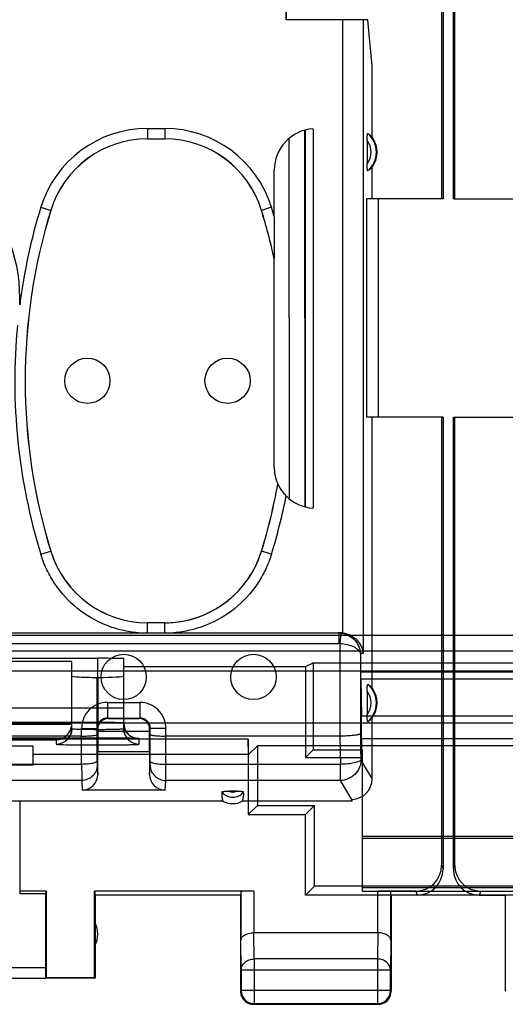
# Model space of a CAD drawing. Units: millimetres. Extents: x -79 to 32, y -24 to 46.
# Drawn here: x -8 to 1, y -24 to -6 of the extents above; entities that cross this region are included whole.
import ezdxf

# ---------------------------------------------------------------- set-up
doc = ezdxf.new("R2010")
doc.units = ezdxf.units.MM
doc.header["$LTSCALE"] = 16.335
doc.layers.get('0').update_dxf_attribs({"linetype": 'CONTINUOUS'})
for name, color, linetype in [('ASSI', 7, 'CONTINUOUS'), ('DRAFT', 7, 'CONTINUOUS'), ('RACCORDO', 7, 'CONTINUOUS'), ('SMUSSO', 7, 'CONTINUOUS')]:
    doc.layers.add(name, color=color, linetype=linetype)

msp = doc.modelspace()

# ---------------------------------------------------------------- linework, layer by layer
at = {"color": 7, "linetype": 'CONTINUOUS'}
for p, q in [((-0.176, 9), (-0.176, -9)), ((-0.15, 9), (-0.15, -9)), ((0.05, -9), (0.05, 9)), ((0.076, -9), (0.076, 9)), ((-0.15, -9), (-0.176, -9)), ((0.05, -9), (0.076, -9)), ((-0.15, -13.2), (-0.176, -13.2)), ((-0.176, -13.2), (-0.176, -21.821)), ((-0.15, -13.2), (-0.15, -21.9)), ((0.05, -13.2), (0.076, -13.2)), ((0.05, -21.9), (0.05, -13.2)), ((0.076, -21.821), (0.076, -13.2)), ((-0.15, -18.1), (0.05, -18.1)), ((-7.791, -22.321), (-8.3, -22.321)), ((-8.3, -22.321), (-8.3, -22.374)), ((-7.8, -22.374), (-7.791, -22.321)), ((-7.791, -22.321), (-7.791, -23.991)), ((-3.793, -22.321), (-6.859, -22.321)), ((-6.859, -22.321), (-6.85, -22.4)), ((-6.859, -23.991), (-6.859, -22.321)), ((-4.043, -22.334), (-4.043, -23.267)), ((-0.676, -22.321), (-1.407, -22.321)), ((-1.157, -23.267), (-1.157, -22.334)), ((0.576, -22.321), (1.307, -22.321)), ((-7.8, -22.374), (-8.3, -22.374)), ((-7.8, -23.798), (-7.8, -22.374)), ((-4.05, -22.4), (-6.85, -22.4)), ((-6.85, -22.4), (-6.85, -24)), ((-4.05, -22.4), (-4.05, -24.25)), ((-0.65, -22.4), (-1.15, -22.4)), ((-1.15, -22.4), (-1.15, -24.25)), ((0.55, -22.4), (1.05, -22.4)), ((1.05, -22.4), (1.05, -24.25)), ((-1.407, -23.123), (-3.793, -23.123)), ((-4.037, -23.844), (-4.037, -24.237)), ((-1.163, -24.237), (-1.163, -23.844)), ((-10.097, -23.998), (-7.802, -23.998)), ((-7.791, -23.991), (-7.802, -23.998)), ((-6.85, -24), (-7.802, -24)), ((-6.859, -23.991), (-7.791, -23.991)), ((-6.85, -24), (-6.859, -23.991)), ((-3.8, -24.5), (-1.4, -24.5)), ((-3.787, -24.487), (-1.413, -24.487))]:
    msp.add_line(p, q, dxfattribs=at)
at = {"color": 253, "linetype": 'CONTINUOUS'}
for p, q in [((-0.176, -21.821), (-0.15, -21.9)), ((0.05, -21.9), (0.076, -21.821)), ((-3.793, -22.321), (-3.793, -23.123)), ((-1.407, -23.123), (-1.407, -22.321)), ((-0.676, -22.321), (-0.65, -22.4)), ((0.55, -22.4), (0.576, -22.321)), ((-4.037, -23.844), (-4.043, -23.267)), ((-3.787, -23.628), (-3.792, -23.123)), ((-1.408, -23.123), (-1.413, -23.628)), ((-1.157, -23.267), (-1.163, -23.844)), ((-1.413, -23.628), (-3.787, -23.628)), ((-3.787, -23.628), (-3.787, -24.487)), ((-1.413, -23.628), (-1.413, -24.487)), ((-7.8, -23.798), (-10.297, -23.798)), ((-1.163, -23.844), (-4.037, -23.844)), ((-4.037, -24.237), (-4.05, -24.25)), ((-1.163, -24.237), (-4.037, -24.237)), ((-1.163, -24.237), (-1.15, -24.25)), ((1.063, -24.237), (1.05, -24.25)), ((-3.787, -24.487), (-3.8, -24.5)), ((-1.413, -24.487), (-1.4, -24.5))]:
    msp.add_line(p, q, dxfattribs=at)
at = {"color": 7, "linetype": 'CONTINUOUS'}
for centre, radius, start, end in [((-0.65, -21.9), 0.5, 270.0392, 0.0312), ((0.55, -21.9), 0.5, 179.9687, 269.9608), ((-7.3, -23.15), 0.5, 334.1581, 25.8419), ((-3.798, -24.25), 0.252, 180.0654, 199.0256), ((-3.787, -24.237), 0.25, 180.0025, 269.9975), ((-1.413, -24.237), 0.25, 270.0025, 359.9975), ((-1.4, -24.25), 0.25, 289.0904, 359.9939), ((-3.8, -24.25), 0.25, 199.0904, 269.9939), ((-1.4, -24.248), 0.252, 270.0654, 289.0256)]:
    msp.add_arc(centre, radius, start, end, dxfattribs=at)
for centre, major_axis, ratio, start_param, end_param in [((-0.676, -21.821), (-0.158, 0.475), 0.998478, -3.462643, -1.89276), ((0.576, -21.821), (-0.158, -0.475), 0.998478, -1.248833, 0.32105), ((-3.793, -22.334), (0.25, 0), 0.052408, 1.570796, 3.135775), ((-1.407, -22.334), (0.25, 0), 0.052408, 0.005818, 1.570796), ((-7.802, -23.798), (0, 0.2), 0.008727, -3.135775, -1.570796)]:
    msp.add_ellipse(centre, major_axis=major_axis, ratio=ratio, start_param=start_param, end_param=end_param, dxfattribs=at)
for points in [[(-4.043, -23.267), (-4.043, -23.258), (-4.039, -23.24), (-4.026, -23.213), (-4.004, -23.189), (-3.962, -23.158), (-3.89, -23.13), (-3.826, -23.123), (-3.792, -23.123)], [(-1.157, -23.267), (-1.157, -23.258), (-1.161, -23.24), (-1.174, -23.213), (-1.196, -23.189), (-1.238, -23.158), (-1.31, -23.13), (-1.374, -23.123), (-1.408, -23.123)]]:
    msp.add_open_spline(points, degree=3, knots=[0, 0, 0, 0, 0.084844, 0.175976, 0.278242, 0.39484, 0.673982, 1, 1, 1, 1], dxfattribs=at)
at = {"color": 253, "linetype": 'CONTINUOUS'}
for points in [[(-4.037, -23.844), (-4.037, -23.816), (-4.023, -23.757), (-3.966, -23.686), (-3.883, -23.639), (-3.819, -23.628), (-3.787, -23.628)], [(-1.163, -23.844), (-1.163, -23.816), (-1.177, -23.757), (-1.234, -23.686), (-1.317, -23.639), (-1.381, -23.628), (-1.413, -23.628)]]:
    msp.add_open_spline(points, degree=3, knots=[0, 0, 0, 0, 0.233162, 0.476671, 0.733812, 1, 1, 1, 1], dxfattribs=at)
at = {"layer": 'ASSI', "color": 253, "linetype": 'CONTINUOUS'}
for p, q in [((19.902, -17.402), (-20.002, -17.402)), ((-0.15, -17.702), (-9.55, -17.702)), ((9.45, -17.702), (0.05, -17.702)), ((-6.8, -19.375), (-6.8, -17.84)), ((-6.3, -19.194), (-6.3, -17.845)), ((20.714, -18.089), (-20.814, -18.089)), ((-7.3, -19.194), (-7.3, -18.182)), ((-6.81, -19.508), (-6.81, -18.208)), ((-6.79, -19.508), (-6.79, -18.208)), ((-1.731, -18.234), (1.631, -18.234)), ((21.222, -19.089), (-21.322, -19.089)), ((-6.8, -19.075), (-13.8, -19.075)), ((-13.3, -19.107), (-7.3, -19.107)), ((1.62, -18.956), (-1.72, -18.956)), ((-6.81, -19.208), (-6.79, -19.208)), ((-6.8, -19.375), (-13.8, -19.375)), ((-13, -19.407), (-7.6, -19.407)), ((-7.6, -19.407), (-7.6, -19.494)), ((-6.81, -19.508), (-6.79, -19.508)), ((-6, -19.494), (-6, -19.389)), ((1.617, -19.389), (-1.717, -19.389))]:
    msp.add_line(p, q, dxfattribs=at)
at = {"layer": 'ASSI', "color": 7, "linetype": 'CONTINUOUS'}
for p, q in [((0.05, -17.702), (-0.15, -17.702)), ((-9.55, -17.84), (-6.8, -17.84)), ((-7.3, -17.904), (-9.55, -17.904)), ((-7.3, -18.182), (-7.3, -17.904)), ((-6.3, -18), (-2.8, -18)), ((-2.8, -18), (-2.652, -17.926)), ((-2.8, -18), (-2.8, -19.75)), ((-2.652, -17.926), (-0.15, -17.926)), ((-2.652, -17.926), (-2.652, -19.602)), ((-0.15, -17.926), (0.05, -17.926)), ((0.05, -17.926), (2.552, -17.926)), ((-1.735, -18.1), (-0.15, -18.1)), ((-1.735, -19.68), (-1.735, -18.1)), ((-0.15, -18.1), (0.05, -18.1)), ((0.05, -18.1), (1.635, -18.1)), ((-6.79, -18.208), (-6.81, -18.208)), ((-1.731, -18.234), (-1.72, -18.956)), ((-6.3, -18.8), (-20.3, -18.8)), ((-3.9, -19.4), (-20.15, -19.4)), ((-6.8, -19.375), (-6.592, -19.376)), ((-6.592, -19.376), (-6.431, -19.377)), ((-6.431, -19.377), (-6.311, -19.378)), ((-6.311, -19.378), (-6.227, -19.38)), ((-6.227, -19.38), (-6.17, -19.381)), ((-6.17, -19.381), (-6.134, -19.382)), ((-6.134, -19.382), (-6.103, -19.383)), ((-6.103, -19.383), (-6.086, -19.383)), ((-3.895, -19.695), (-3.9, -19.4)), ((-3.9, -19.4), (-3.9, -20.85)), ((-1.717, -19.389), (-1.717, -19.715)), ((-17.05, -19.525), (-8.05, -19.525)), ((-8.05, -19.525), (-8.05, -19.9)), ((-3.895, -19.695), (-8.05, -19.695)), ((-3.895, -19.695), (-3.725, -19.525)), ((3.625, -19.525), (-3.725, -19.525)), ((-3.725, -19.525), (-3.725, -20.675)), ((-2.8, -19.75), (-2.652, -19.602)), ((-2.652, -19.602), (-1.7, -19.602)), ((-1.735, -19.68), (-1.7, -19.68)), ((-1.735, -19.68), (-1.717, -19.715)), ((-1.7, -22.33), (-1.7, -19.602)), ((-2.8, -19.75), (-1.7, -19.75)), ((-1.717, -19.715), (-1.7, -19.715)), ((-8.05, -19.9), (-17.05, -19.9)), ((-3.725, -20.675), (-3.9, -20.85)), ((-3.725, -20.675), (-2.625, -20.675)), ((-2.8, -20.85), (-2.625, -20.675)), ((-2.625, -22.225), (-2.625, -20.675)), ((-3.9, -20.85), (-2.8, -20.85)), ((-2.8, -22.4), (-2.8, -20.85)), ((-1.7, -21.265), (-0.15, -21.265)), ((-1.7, -21.3), (-0.15, -21.3)), ((-0.15, -21.265), (0.05, -21.265)), ((-0.15, -21.3), (0.05, -21.3)), ((0.05, -21.265), (1.6, -21.265)), ((0.05, -21.3), (1.6, -21.3)), ((-2.8, -22.4), (-2.625, -22.225)), ((2.525, -22.225), (-2.625, -22.225)), ((-1.7, -22.252), (1.6, -22.252)), ((1.6, -22.33), (-1.7, -22.33)), ((-0.65, -22.4), (-2.8, -22.4)), ((0.55, -22.4), (-0.65, -22.4)), ((2.7, -22.4), (0.55, -22.4))]:
    msp.add_line(p, q, dxfattribs=at)
for points in [[(-6.064, -19.384), (-6.054, -19.385), (-6.049, -19.385), (-6.046, -19.385), (-6.044, -19.385), (-6.042, -19.385), (-6.042, -19.385), (-6.042, -19.385), (-6.044, -19.385), (-6.049, -19.384), (-6.056, -19.383), (-6.064, -19.382), (-6.074, -19.379), (-6.086, -19.376), (-6.099, -19.372), (-6.113, -19.367), (-6.127, -19.361), (-6.141, -19.354), (-6.155, -19.346), (-6.17, -19.336), (-6.185, -19.326), (-6.199, -19.314), (-6.212, -19.301), (-6.226, -19.287), (-6.238, -19.272), (-6.25, -19.255), (-6.261, -19.238), (-6.27, -19.219), (-6.279, -19.2), (-6.286, -19.179), (-6.292, -19.158), (-6.296, -19.136), (-6.299, -19.113), (-6.3, -19.089)], [(-7.3, -19.194), (-7.301, -19.217), (-7.304, -19.24), (-7.308, -19.263), (-7.314, -19.285), (-7.322, -19.306), (-7.331, -19.327)], [(-6.273, -19.318), (-6.281, -19.299), (-6.288, -19.278), (-6.293, -19.258), (-6.297, -19.237), (-6.299, -19.215), (-6.3, -19.194)], [(-6.086, -19.383), (-6.071, -19.384), (-6.064, -19.384)]]:
    msp.add_lwpolyline(points, dxfattribs=at)
for centre in [(-7, -12.5), (-4.3, -12.5), (-6.3, -18.2), (-3.8, -18.2)]:
    msp.add_circle(centre, 0.436, dxfattribs=at)
msp.add_arc((-11.3, -10.9), 3, 0, 180, dxfattribs=at)
at = {"layer": 'ASSI', "color": 253, "linetype": 'CONTINUOUS'}
for centre, start, end in [((-6, -19.089), 180.0047, 270.0047), ((-7.6, -19.194), 269.9953, 359.9953), ((-6, -19.194), 180.0047, 270.0047)]:
    msp.add_arc(centre, 0.3, start, end, dxfattribs=at)
at = {"layer": 'ASSI', "color": 7, "linetype": 'CONTINUOUS'}
for centre, major_axis, ratio, start_param, end_param in [((-6.8, -17.845), (0.5, 0), 0.008727, 0, 1.570796), ((-6.81, -18.182), (0.49, 0), 0.052408, -3.141593, -1.570796), ((-6.79, -18.182), (0.49, 0), 0.052408, -1.570796, 0), ((-1.735, -19.1), (0, 1), 0.008727, -0.523599, 0), ((-1.722, -19.389), (0, 0.5), 0.008727, -1.570796, -0.523599)]:
    msp.add_ellipse(centre, major_axis=major_axis, ratio=ratio, start_param=start_param, end_param=end_param, dxfattribs=at)
msp.add_open_spline([(-7.6, -19.407), (-7.578, -19.406), (-7.533, -19.401), (-7.468, -19.377), (-7.405, -19.336), (-7.351, -19.276), (-7.31, -19.197), (-7.3, -19.135), (-7.3, -19.101)], degree=3, knots=[0, 0, 0, 0, 0.137936, 0.284673, 0.440216, 0.607054, 0.789761, 1, 1, 1, 1], dxfattribs=at)
at = {"layer": 'ASSI', "color": 253, "linetype": 'CONTINUOUS'}
for points, knots in [([(-6.3, -19.089), (-6.3, -19.088), (-6.307, -19.087), (-6.317, -19.085), (-6.341, -19.084), (-6.373, -19.082), (-6.416, -19.08), (-6.47, -19.079), (-6.531, -19.077), (-6.598, -19.076), (-6.667, -19.076), (-6.734, -19.075), (-6.779, -19.075), (-6.8, -19.075)], [0, 0, 0, 0, 0.007341, 0.030538, 0.07376, 0.139226, 0.227005, 0.335032, 0.459559, 0.595185, 0.735111, 0.872204, 1, 1, 1, 1]), ([(-7.3, -19.194), (-7.3, -19.195), (-7.293, -19.196), (-7.283, -19.198), (-7.26, -19.2), (-7.229, -19.201), (-7.186, -19.203), (-7.134, -19.205), (-7.074, -19.206), (-7.008, -19.207), (-6.941, -19.207), (-6.874, -19.208), (-6.831, -19.208), (-6.81, -19.208)], [0, 0, 0, 0, 0.007365, 0.030584, 0.0738, 0.139214, 0.226894, 0.33479, 0.459195, 0.594746, 0.734687, 0.87192, 1, 1, 1, 1]), ([(-6.79, -19.208), (-6.771, -19.208), (-6.732, -19.208), (-6.671, -19.208), (-6.607, -19.207), (-6.544, -19.206), (-6.483, -19.205), (-6.429, -19.204), (-6.382, -19.202), (-6.347, -19.2), (-6.32, -19.199), (-6.309, -19.196), (-6.3, -19.196), (-6.3, -19.194)], [0, 0, 0, 0, 0.114157, 0.239863, 0.371906, 0.50407, 0.629721, 0.742677, 0.837958, 0.911879, 0.962625, 0.990887, 1, 1, 1, 1]), ([(-7.6, -19.494), (-7.6, -19.496), (-7.588, -19.495), (-7.573, -19.499), (-7.536, -19.499), (-7.485, -19.502), (-7.416, -19.503), (-7.332, -19.505), (-7.235, -19.506), (-7.129, -19.507), (-7.021, -19.507), (-6.914, -19.508), (-6.844, -19.508), (-6.81, -19.508)], [0, 0, 0, 0, 0.006922, 0.029986, 0.073124, 0.138507, 0.226207, 0.334181, 0.458725, 0.594426, 0.734496, 0.871832, 1, 1, 1, 1]), ([(-6, -19.389), (-6, -19.387), (-6.012, -19.388), (-6.027, -19.384), (-6.065, -19.384), (-6.116, -19.382), (-6.186, -19.38), (-6.272, -19.379), (-6.37, -19.377), (-6.477, -19.376), (-6.587, -19.376), (-6.695, -19.375), (-6.766, -19.375), (-6.8, -19.375)], [0, 0, 0, 0, 0.006907, 0.029953, 0.073098, 0.138535, 0.226333, 0.334432, 0.459086, 0.594861, 0.734917, 0.872115, 1, 1, 1, 1]), ([(-6.79, -19.508), (-6.76, -19.508), (-6.697, -19.508), (-6.599, -19.508), (-6.496, -19.507), (-6.393, -19.506), (-6.295, -19.505), (-6.207, -19.503), (-6.132, -19.502), (-6.076, -19.499), (-6.032, -19.5), (-6.015, -19.495), (-6, -19.496), (-6, -19.494)], [0, 0, 0, 0, 0.114248, 0.240039, 0.372163, 0.504413, 0.63016, 0.743216, 0.838581, 0.912529, 0.963224, 0.991337, 1, 1, 1, 1])]:
    msp.add_open_spline(points, degree=3, knots=knots, dxfattribs=at)
at = {"layer": 'DRAFT', "color": 7, "linetype": 'CONTINUOUS'}
for p, q in [((-3.168, -4.397), (-3.168, -5.55)), ((-1.516, -6.445), (-1.595, -5.55)), ((-1.516, -7.811), (-1.516, -6.445)), ((-1.516, -9), (-1.516, -8.389)), ((-1.516, -9), (-1.621, -9)), ((-1.621, -9), (-1.621, -13.2)), ((-1.516, -13.2), (-1.621, -13.2)), ((-1.516, -18.411), (-1.516, -13.2)), ((-0.15, -17.926), (0.05, -17.926)), ((-0.15, -18.1), (0.05, -18.1)), ((-4.388, -20.59), (-9.3, -20.59)), ((-8.3, -20.59), (-8.3, -22.321)), ((-1.902, -20.59), (-4.012, -20.59)), ((-0.15, -21.265), (0.05, -21.265)), ((-0.15, -21.3), (0.05, -21.3)), ((0.55, -22.4), (-0.65, -22.4))]:
    msp.add_line(p, q, dxfattribs=at)
at = {"layer": 'DRAFT', "color": 253, "linetype": 'CONTINUOUS'}
msp.add_line((-0.15, -18.234), (0.05, -18.234), dxfattribs=at)
at = {"layer": 'DRAFT', "color": 7, "linetype": 'CONTINUOUS'}
for centre in [(-1.9, -8.1), (-1.9, -18.7)]:
    msp.add_arc(centre, 0.481, 323.0796, 36.9204, dxfattribs=at)
msp.add_ellipse((-4.2, -20.244), major_axis=(0, 0.394), ratio=0.999886, start_param=-3.639753, end_param=-2.643432, dxfattribs=at)
at = {"layer": 'RACCORDO', "color": 7, "linetype": 'CONTINUOUS'}
for p, q in [((-3.177, -5.36), (-3.177, -5.55)), ((-1.595, -5.55), (-3.177, -5.55)), ((-2.808, -14.924), (-2.81, -7.676)), ((-2.8, -14.926), (-2.8, -7.674)), ((-2.654, -7.65), (-2.654, -14.95)), ((-5.841, -7.843), (-5.509, -7.843)), ((-1.61, -7.875), (-1.61, -8.325)), ((-3.4, -9.339), (-3.4, -8.448)), ((-3.403, -10.153), (-3.402, -10.153)), ((-3.403, -14.154), (-3.403, -10.153)), ((-5.509, -17.157), (-5.841, -17.157)), ((-9.339, -17.353), (-2.159, -17.353)), ((-2.159, -17.35), (-2.128, -17.35)), ((0.05, -17.702), (-0.15, -17.702)), ((-1.61, -18.475), (-1.61, -18.925)), ((-6.611, -18.99), (-5.989, -18.99)), ((-6.6, -19), (-6, -19)), ((-1.516, -20.157), (-1.516, -18.989)), ((-6.81, -19.819), (-6.81, -19.189)), ((-6.8, -19.355), (-6.8, -19.2)), ((-6.8, -19.244), (-5.8, -19.244)), ((-5.8, -19.25), (-6.8, -19.25)), ((-5.8, -19.355), (-5.8, -19.2)), ((-5.79, -19.819), (-5.79, -19.189)), ((-7.11, -19.339), (-15.49, -19.339)), ((-2.139, -19.339), (-5.49, -19.339)), ((-5.8, -19.64), (-6.8, -19.64)), ((-6.8, -20.076), (-6.8, -19.64)), ((-5.8, -19.64), (-5.8, -20.076)), ((-5.5, -20.38), (-7.1, -20.38)), ((-4.124, -20.397), (-4.276, -20.397)), ((-1.902, -20.59), (-1.901, -20.572))]:
    msp.add_line(p, q, dxfattribs=at)
at = {"layer": 'RACCORDO', "color": 253, "linetype": 'CONTINUOUS'}
for p, q in [((-2.086, -5.55), (-2.086, -17.352)), ((-1.688, -5.55), (-1.688, -17.747)), ((-5.841, -7.643), (-5.509, -7.643)), ((-5.841, -7.643), (-5.841, -7.843)), ((-5.509, -7.643), (-5.509, -7.843)), ((-3.108, -14.771), (-3.11, -7.832)), ((-7.896, -9.161), (-7.705, -9.22)), ((-7.705, -9.22), (-7.704, -9.221)), ((-3.645, -9.22), (-3.646, -9.221)), ((-3.454, -9.161), (-3.645, -9.22)), ((-7.896, -15.839), (-7.705, -15.78)), ((-7.705, -15.78), (-7.704, -15.779)), ((-3.645, -15.78), (-3.646, -15.779)), ((-3.454, -15.839), (-3.645, -15.78)), ((-5.841, -17.35), (-5.841, -17.157)), ((-5.509, -17.35), (-5.509, -17.157)), ((-2.128, -17.35), (-2.159, -17.353)), ((-2.159, -17.353), (-2.159, -17.553)), ((-2.118, -17.355), (-2.139, -17.554)), ((0.05, -17.402), (-0.15, -17.402)), ((-9.539, -17.553), (-2.159, -17.553)), ((-2.139, -17.554), (-2.139, -19.339)), ((-1.688, -17.747), (-1.741, -17.751)), ((-1.741, -17.751), (-1.741, -19.297)), ((-6.611, -18.69), (-5.989, -18.69)), ((-6.611, -18.69), (-6.611, -18.99)), ((-5.989, -18.69), (-5.989, -18.99)), ((-6.6, -19), (-6.611, -18.99)), ((-6, -19), (-5.989, -18.99)), ((0.05, -18.956), (-0.15, -18.956)), ((-7.11, -19.189), (-6.81, -19.189)), ((-7.11, -19.882), (-7.11, -19.189)), ((-6.8, -19.2), (-6.81, -19.189)), ((-5.8, -19.2), (-5.79, -19.189)), ((-5.49, -19.189), (-5.79, -19.189)), ((-5.49, -19.882), (-5.49, -19.189)), ((-1.741, -19.297), (-1.73, -19.798)), ((-2.139, -19.339), (-2.127, -19.882)), ((0.05, -19.389), (-0.15, -19.389)), ((-7.11, -19.882), (-15.49, -19.882)), ((-6.809, -19.897), (-6.8, -20.076)), ((-5.8, -20.076), (-5.791, -19.897)), ((-2.127, -19.882), (-5.49, -19.882)), ((-2.127, -20.192), (-2.127, -19.882)), ((-1.516, -20.157), (-1.73, -19.798)), ((-7.109, -20.192), (-15.491, -20.192)), ((-7.109, -20.192), (-7.1, -20.38)), ((-5.5, -20.38), (-5.491, -20.192)), ((-2.127, -20.192), (-5.491, -20.192)), ((-1.901, -20.572), (-2.127, -20.192))]:
    msp.add_line(p, q, dxfattribs=at)
for centre, radius, start, end in [((-5.841, -9.793), 2.15, 89.9996, 162.9015), ((-5.509, -9.793), 2.15, 17.0985, 90.0003), ((-1.9, -8.1), 0.467, 310.01, 49.99), ((-5.841, -9.793), 1.95, 89.9992, 162.902), ((-5.509, -9.793), 1.95, 17.098, 90.0008), ((-1.9, -8.1), 0.367, 322.1975, 37.8077), ((2.959, -12.5), 11.357, 162.9012, 172.5871), ((-14.309, -12.5), 11.357, 16.1601, 17.0988), ((2.959, -12.5), 11.357, 174.5928, 197.0988), ((-14.309, -12.5), 11.357, 342.9012, 348.7619), ((-5.841, -15.207), 1.95, 197.0979, 270.0009), ((-5.509, -15.207), 1.95, 274.6207, 342.902), ((-5.509, -15.205), 1.952, 270.0018, 274.6187), ((-2.16, -17.753), 0.4, 84.0275, 89.9726), ((-2.159, -17.755), 0.202, 84.0844, 89.9999), ((-1.9, -18.7), 0.467, 310.01, 49.99), ((-1.9, -18.7), 0.367, 322.1975, 37.8077), ((-6.611, -19.189), 0.5, 89.9998, 180.0002), ((-5.989, -19.189), 0.5, 359.9998, 90.0002), ((-6.611, -19.189), 0.2, 89.99, 180.01), ((-5.989, -19.189), 0.2, 359.99, 90.0099), ((-4.2, -20.25), 0.265, 217.8763, 322.1237), ((-4.2, -20.25), 0.166, 242.6822, 297.4265)]:
    msp.add_arc(centre, radius, start, end, dxfattribs=at)
at = {"layer": 'RACCORDO', "color": 7, "linetype": 'CONTINUOUS'}
for centre, radius, start, end in [((-2.6, -8.448), 0.8, 93.8764, 179.9999), ((-5.84, -9.794), 1.95, 89.9999, 162.9054), ((-5.51, -9.794), 1.95, 17.0946, 90.0001), ((2.959, -12.5), 11.157, 162.9012, 197.0988), ((2.959, -12.5), 11.156, 162.9052, 197.0948), ((-14.309, -12.5), 11.156, 12.1434, 17.0948), ((-14.309, -12.5), 11.157, 12.1429, 17.0988), ((-11.3, -10.9), 3, 357.4261, 360), ((-2.603, -14.154), 0.8, 179.9999, 204.4318), ((-14.309, -12.5), 11.156, 342.9052, 349.7515), ((-14.309, -12.5), 11.157, 342.9012, 349.7549), ((-3.22, -14.705), 0.247, 116.5727, 116.8305), ((-2.6, -14.152), 0.8, 224.576, 266.1235), ((-5.84, -15.206), 1.95, 197.0946, 270.0001), ((-5.51, -15.206), 1.95, 269.9999, 342.9054)]:
    msp.add_arc(centre, radius, start, end, dxfattribs=at)
for centre, major_axis, ratio, start_param, end_param in [((-1.829, -8.1), (0.429, 0), 0.986113, 0.751934, 1.007653), ((-1.829, -8.1), (0.429, 0), 0.986113, -1.007653, -0.751934), ((-2.128, -17.75), (0.401, 0.033), 0.994484, 1.383691, 1.487498), ((-1.829, -18.7), (0.429, 0), 0.986113, 0.751934, 1.007653), ((-6.6, -19.2), (0.141, -0.141), 0.999924, 8.639418, 10.210138), ((-6, -19.2), (-0.141, -0.141), 0.999924, 8.639418, 10.210138), ((-1.829, -18.7), (0.429, 0), 0.986113, -1.007653, -0.751934), ((-6.797, -19.355), (0, 0.3), 0.008727, -4.712389, -3.459004), ((-5.803, -19.355), (0, 0.3), 0.008727, -2.824175, -1.570796), ((-7.1, -20.075), (-0.015, 0.304), 0.984771, -3.190293, -1.621012), ((-5.5, -20.075), (0.015, 0.304), 0.984771, -4.662173, -3.092892), ((-1.918, -20.15), (-0.209, 0.351), 0.979574, -3.643927, -2.117446), ((-4.2, -20.455), (0, 0.295), 0.717706, 1.42638, 2.045624), ((-4.2, -20.455), (0, 0.295), 0.717706, -2.045624, -1.42638), ((-1.901, -20.177), (0.026, 0.738), 0.022993, -2.13496, -2.108796)]:
    msp.add_ellipse(centre, major_axis=major_axis, ratio=ratio, start_param=start_param, end_param=end_param, dxfattribs=at)
for points, knots in [([(-1.61, -7.875), (-1.61, -7.86), (-1.61, -7.83), (-1.609, -7.794), (-1.607, -7.771), (-1.606, -7.76), (-1.605, -7.754), (-1.604, -7.748), (-1.603, -7.745), (-1.601, -7.742), (-1.6, -7.742)], [0, 0, 0, 0, 0.342996, 0.663747, 0.800759, 0.859131, 0.90884, 0.948395, 0.97652, 1, 1, 1, 1]), ([(-1.6, -8.458), (-1.601, -8.458), (-1.603, -8.455), (-1.604, -8.452), (-1.605, -8.446), (-1.606, -8.44), (-1.607, -8.429), (-1.609, -8.406), (-1.61, -8.37), (-1.61, -8.34), (-1.61, -8.325)], [0, 0, 0, 0, 0.02348, 0.051605, 0.09116, 0.140869, 0.199241, 0.336253, 0.657004, 1, 1, 1, 1]), ([(-3.4, -9.342), (-3.4, -9.378), (-3.4, -9.45), (-3.4, -9.558), (-3.4, -9.647), (-3.4, -9.719), (-3.4, -9.772), (-3.4, -9.825), (-3.4, -9.878), (-3.401, -9.93), (-3.401, -9.974), (-3.401, -10.008), (-3.401, -10.033), (-3.401, -10.058), (-3.401, -10.078), (-3.401, -10.094), (-3.401, -10.106), (-3.401, -10.117), (-3.401, -10.127), (-3.401, -10.135), (-3.401, -10.141), (-3.401, -10.145), (-3.402, -10.148), (-3.401, -10.151), (-3.402, -10.152), (-3.402, -10.153), (-3.402, -10.153)], [0, 0, 0, 0, 0.13308, 0.265949, 0.398402, 0.464397, 0.530183, 0.595701, 0.660868, 0.725553, 0.789533, 0.821139, 0.85238, 0.883111, 0.913094, 0.927682, 0.941874, 0.955537, 0.968444, 0.980271, 0.98556, 0.990255, 0.994221, 0.997295, 0.999285, 1, 1, 1, 1]), ([(-3.17, -14.713), (-3.181, -14.702), (-3.202, -14.68), (-3.231, -14.645), (-3.257, -14.61), (-3.276, -14.581), (-3.29, -14.559), (-3.299, -14.543), (-3.307, -14.528), (-3.315, -14.514), (-3.32, -14.504), (-3.323, -14.497), (-3.326, -14.493), (-3.327, -14.489), (-3.329, -14.487), (-3.329, -14.486), (-3.33, -14.484), (-3.33, -14.484)], [0, 0, 0, 0, 0.165801, 0.328362, 0.484326, 0.631406, 0.700586, 0.766119, 0.827041, 0.882157, 0.929752, 0.949879, 0.967079, 0.981002, 0.991332, 0.99776, 1, 1, 1, 1]), ([(-2.086, -17.352), (-2.028, -17.358), (-1.944, -17.385), (-1.853, -17.448), (-1.781, -17.516), (-1.717, -17.615), (-1.693, -17.703), (-1.688, -17.747)], [0, 0, 0, 0, 0.28992, 0.424503, 0.551103, 0.784141, 1, 1, 1, 1]), ([(-1.61, -18.475), (-1.61, -18.46), (-1.61, -18.43), (-1.609, -18.394), (-1.607, -18.371), (-1.606, -18.36), (-1.605, -18.354), (-1.604, -18.348), (-1.603, -18.345), (-1.601, -18.342), (-1.6, -18.342)], [0, 0, 0, 0, 0.342996, 0.663747, 0.800759, 0.859131, 0.90884, 0.948395, 0.97652, 1, 1, 1, 1]), ([(-1.6, -19.058), (-1.601, -19.058), (-1.603, -19.055), (-1.604, -19.052), (-1.605, -19.046), (-1.606, -19.04), (-1.607, -19.029), (-1.609, -19.006), (-1.61, -18.97), (-1.61, -18.94), (-1.61, -18.925)], [0, 0, 0, 0, 0.02348, 0.051605, 0.09116, 0.140869, 0.199241, 0.336253, 0.657004, 1, 1, 1, 1]), ([(-7.11, -19.339), (-7.072, -19.339), (-7.017, -19.337), (-6.946, -19.334), (-6.902, -19.33), (-6.865, -19.325), (-6.837, -19.32), (-6.82, -19.315), (-6.812, -19.311), (-6.811, -19.308), (-6.81, -19.307)], [0, 0, 0, 0, 0.375697, 0.545559, 0.69477, 0.817982, 0.910823, 0.970732, 0.988552, 1, 1, 1, 1]), ([(-5.79, -19.307), (-5.789, -19.308), (-5.788, -19.311), (-5.78, -19.315), (-5.763, -19.32), (-5.735, -19.325), (-5.698, -19.33), (-5.654, -19.334), (-5.583, -19.337), (-5.528, -19.339), (-5.489, -19.339)], [0, 0, 0, 0, 0.011448, 0.029267, 0.089178, 0.182023, 0.305238, 0.454453, 0.624316, 1, 1, 1, 1]), ([(-1.741, -19.297), (-1.742, -19.298), (-1.747, -19.301), (-1.761, -19.307), (-1.786, -19.313), (-1.825, -19.32), (-1.874, -19.325), (-1.932, -19.331), (-2.021, -19.336), (-2.091, -19.339), (-2.139, -19.339)], [0, 0, 0, 0, 0.016631, 0.040383, 0.110076, 0.208425, 0.332741, 0.479053, 0.642704, 1, 1, 1, 1]), ([(-4.409, -20.413), (-4.409, -20.411), (-4.404, -20.408), (-4.395, -20.405), (-4.38, -20.402), (-4.355, -20.399), (-4.32, -20.398), (-4.291, -20.397), (-4.276, -20.397)], [0, 0, 0, 0, 0.038823, 0.114524, 0.225366, 0.361394, 0.673068, 1, 1, 1, 1]), ([(-4.124, -20.397), (-4.109, -20.397), (-4.08, -20.398), (-4.045, -20.399), (-4.02, -20.402), (-4.005, -20.405), (-3.996, -20.408), (-3.991, -20.411), (-3.991, -20.413)], [0, 0, 0, 0, 0.326932, 0.638606, 0.774634, 0.885476, 0.961177, 1, 1, 1, 1])]:
    msp.add_open_spline(points, degree=3, knots=knots, dxfattribs=at)
at = {"layer": 'RACCORDO', "color": 253, "linetype": 'CONTINUOUS'}
for points, knots in [([(-6.018, -17.35), (-6.124, -17.341), (-6.335, -17.307), (-6.742, -17.18), (-7.208, -16.907), (-7.574, -16.51), (-7.787, -16.14), (-7.865, -15.941), (-7.896, -15.839)], [0, 0, 0, 0, 0.125157, 0.250326, 0.500012, 0.74969, 0.874853, 1, 1, 1, 1]), ([(-3.454, -15.839), (-3.485, -15.941), (-3.563, -16.14), (-3.776, -16.51), (-4.142, -16.908), (-4.608, -17.18), (-5.015, -17.307), (-5.227, -17.341), (-5.333, -17.35)], [0, 0, 0, 0, 0.125145, 0.250307, 0.499984, 0.74967, 0.874842, 1, 1, 1, 1]), ([(-2.118, -17.355), (-2.067, -17.36), (-1.967, -17.391), (-1.845, -17.484), (-1.765, -17.609), (-1.743, -17.704), (-1.741, -17.751)], [0, 0, 0, 0, 0.261435, 0.516944, 0.762693, 1, 1, 1, 1]), ([(-2.139, -17.554), (-2.088, -17.556), (-1.993, -17.57), (-1.885, -17.608), (-1.817, -17.648), (-1.78, -17.68), (-1.753, -17.714), (-1.743, -17.739), (-1.741, -17.751)], [0, 0, 0, 0, 0.324548, 0.607955, 0.727447, 0.831367, 0.920961, 1, 1, 1, 1]), ([(-6.81, -19.819), (-6.81, -19.824), (-6.814, -19.831), (-6.824, -19.838), (-6.838, -19.846), (-6.864, -19.855), (-6.901, -19.864), (-6.946, -19.872), (-7.016, -19.879), (-7.071, -19.881), (-7.11, -19.882)], [0, 0, 0, 0, 0.043117, 0.072955, 0.10967, 0.204419, 0.326556, 0.47247, 0.637332, 1, 1, 1, 1]), ([(-7.11, -19.882), (-7.11, -19.95), (-7.109, -20.053), (-7.109, -20.157), (-7.109, -20.192)], [0, 0, 0, 0, 0.658295, 1, 1, 1, 1]), ([(-6.809, -19.897), (-6.809, -19.935), (-6.825, -20.013), (-6.892, -20.111), (-6.991, -20.177), (-7.07, -20.192), (-7.109, -20.192)], [0, 0, 0, 0, 0.248216, 0.49751, 0.748261, 1, 1, 1, 1]), ([(-6.81, -19.819), (-6.81, -19.836), (-6.809, -19.862), (-6.809, -19.888), (-6.809, -19.897)], [0, 0, 0, 0, 0.658249, 1, 1, 1, 1]), ([(-5.791, -19.897), (-5.791, -19.888), (-5.791, -19.862), (-5.79, -19.836), (-5.79, -19.819)], [0, 0, 0, 0, 0.341751, 1, 1, 1, 1]), ([(-5.791, -19.897), (-5.791, -19.935), (-5.775, -20.013), (-5.708, -20.111), (-5.609, -20.177), (-5.53, -20.192), (-5.491, -20.192)], [0, 0, 0, 0, 0.248216, 0.49751, 0.748261, 1, 1, 1, 1]), ([(-5.79, -19.819), (-5.79, -19.824), (-5.786, -19.831), (-5.776, -19.838), (-5.762, -19.846), (-5.736, -19.855), (-5.699, -19.864), (-5.654, -19.872), (-5.584, -19.879), (-5.529, -19.881), (-5.49, -19.882)], [0, 0, 0, 0, 0.043117, 0.072955, 0.10967, 0.204419, 0.326557, 0.47247, 0.637332, 1, 1, 1, 1]), ([(-5.491, -20.192), (-5.491, -20.157), (-5.491, -20.053), (-5.49, -19.95), (-5.49, -19.882)], [0, 0, 0, 0, 0.341705, 1, 1, 1, 1]), ([(-1.73, -19.798), (-1.733, -19.805), (-1.746, -19.817), (-1.774, -19.831), (-1.813, -19.844), (-1.883, -19.861), (-1.99, -19.875), (-2.079, -19.881), (-2.127, -19.882)], [0, 0, 0, 0, 0.050277, 0.124738, 0.224712, 0.348438, 0.652412, 1, 1, 1, 1]), ([(-1.73, -19.798), (-1.73, -19.849), (-1.753, -19.952), (-1.842, -20.082), (-1.973, -20.169), (-2.076, -20.191), (-2.127, -20.192)], [0, 0, 0, 0, 0.248318, 0.498426, 0.749449, 1, 1, 1, 1])]:
    msp.add_open_spline(points, degree=3, knots=knots, dxfattribs=at)
at = {"layer": 'SMUSSO', "color": 7, "linetype": 'CONTINUOUS'}
for p, q in [((-0.176, -9), (-1.516, -9)), ((-1.4, -9), (-1.4, -13.2)), ((0.076, -9), (1.416, -9)), ((-0.176, -13.2), (-1.516, -13.2)), ((0.076, -13.2), (1.416, -13.2))]:
    msp.add_line(p, q, dxfattribs=at)

doc.saveas('drawing.dxf')
